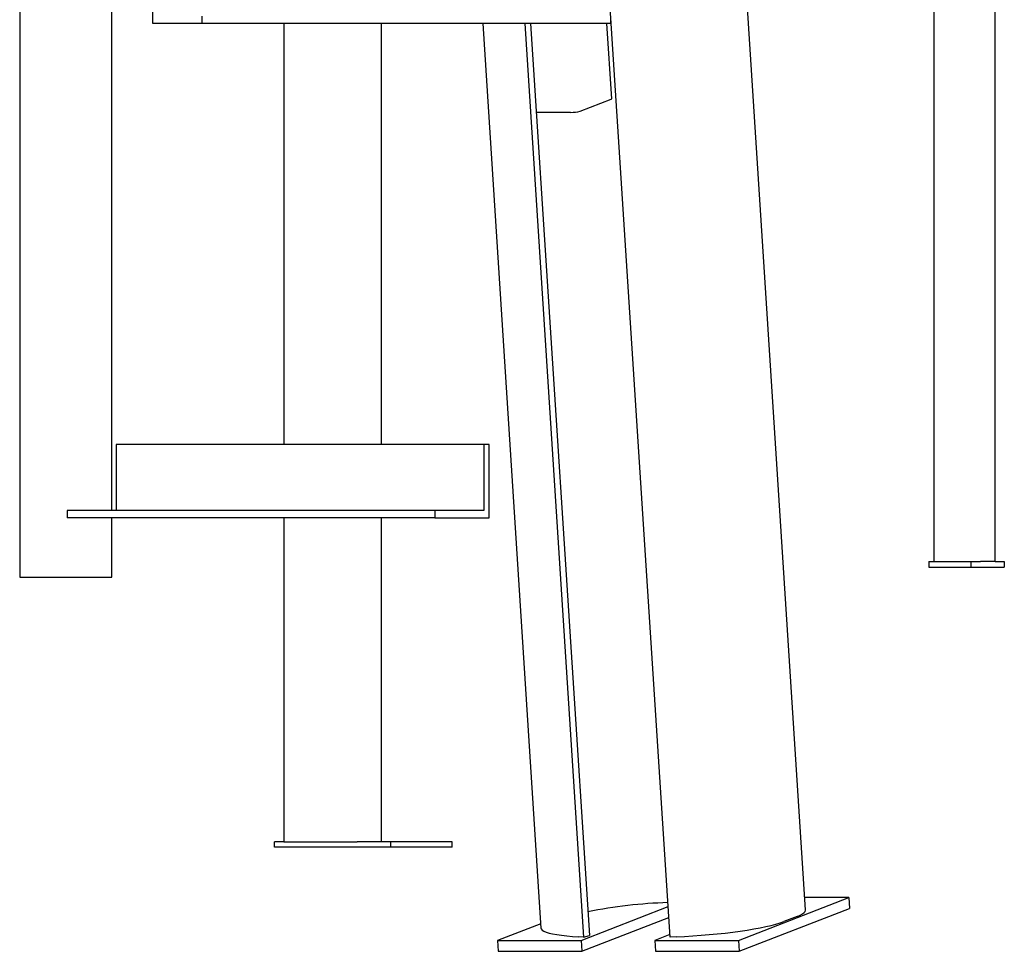
# Model space of a CAD drawing. Extents: x -6073 to 17889, y -2242 to 2701.
# Drawn here: x 5303 to 5840, y -2199 to -1691 of the extents above; entities that cross this region are included whole.
import ezdxf

# ---------------------------------------------------------------- set-up
doc = ezdxf.new("R2010")
doc.units = 0

msp = doc.modelspace()

# ---------------------------------------------------------------- linework, layer by layer
at = {"color": 7, "linetype": 'Continuous'}
for p, q in [((5801.63, 663.38), (5801.63, -1986.62)), ((5835.03, -1986.62), (5835.03, 663.38)), ((5731.62, -2176.83), (5662.29, -1100.67)), ((5657.69, -2191.63), (5593.08, -1188.72)), ((5302.67, -1395.08), (5302.67, -1995.08)), ((5352.92, -1958.62), (5352.92, -1397.71)), ((5375.41, -1692.62), (5375.41, -1652.62)), ((5402.17, -1692.62), (5375.41, -1692.62)), ((5402.17, -1688.62), (5402.17, -1692.62)), ((5625.12, -1692.62), (5402.17, -1692.62)), ((5446.9, -1692.62), (5446.9, -1922.62)), ((5500.09, -1922.62), (5500.09, -1692.62)), ((5555.38, -1692.62), (5587.21, -2186.72)), ((5578.35, -1692.62), (5610.5, -2191.63)), ((5581.52, -1692.62), (5613.62, -2190.88)), ((5625.85, -1733.77), (5623.2, -1692.62)), ((5625.12, -1688.62), (5625.12, -1692.62)), ((5608.64, -1740.6), (5625.52, -1734.03)), ((5584.65, -1741.22), (5603.38, -1741.22)), ((5556.03, -1922.62), (5355.29, -1922.62)), ((5355.29, -1922.62), (5355.29, -1958.62)), ((5556.03, -1922.62), (5556.03, -1958.62)), ((5559, -1922.62), (5556.03, -1922.62)), ((5559, -1962.62), (5559, -1922.62)), ((5529.28, -1958.62), (5328.54, -1958.62)), ((5328.54, -1958.62), (5328.54, -1962.62)), ((5529.28, -1958.62), (5529.28, -1962.62)), ((5556.03, -1958.62), (5529.28, -1958.62)), ((5529.28, -1962.62), (5328.54, -1962.62)), ((5352.92, -1995.08), (5352.92, -1962.62)), ((5446.9, -1962.62), (5446.9, -2139.62)), ((5500.09, -2139.62), (5500.09, -1962.62)), ((5529.28, -1962.62), (5559, -1962.62)), ((5798.97, -1986.62), (5798.97, -1989.62)), ((5798.97, -1986.62), (5821.81, -1986.62)), ((5821.81, -1986.62), (5821.81, -1989.62)), ((5821.81, -1986.62), (5827.13, -1986.62)), ((5835.03, -1986.62), (5827.13, -1986.62)), ((5835.03, -1986.62), (5840.11, -1986.62)), ((5840.11, -1986.62), (5840.11, -1989.62)), ((5798.97, -1989.62), (5821.81, -1989.62)), ((5821.81, -1989.62), (5840.11, -1989.62)), ((5302.67, -1995.08), (5305.05, -1995.08)), ((5305.05, -1995.08), (5334.28, -1995.08)), ((5334.28, -1995.08), (5339.56, -1995.08)), ((5339.56, -1995.08), (5352.58, -1995.08)), ((5352.58, -1995.08), (5352.92, -1995.08)), ((5441.71, -2142.62), (5441.71, -2139.62)), ((5446.9, -2139.62), (5441.71, -2139.62)), ((5505.28, -2142.62), (5441.71, -2142.62)), ((5446.9, -2139.62), (5447.93, -2139.62)), ((5447.93, -2139.62), (5469.34, -2139.62)), ((5469.34, -2139.62), (5474.99, -2139.62)), ((5474.99, -2139.62), (5486.88, -2139.62)), ((5505.28, -2139.62), (5486.88, -2139.62)), ((5505.28, -2142.62), (5505.28, -2139.62)), ((5538.72, -2139.62), (5505.28, -2139.62)), ((5538.72, -2142.62), (5505.28, -2142.62)), ((5538.72, -2142.62), (5538.72, -2139.62)), ((5695.06, -2193.5), (5755.32, -2170.04)), ((5755.32, -2170.04), (5731.18, -2170.04)), ((5755.32, -2170.04), (5755.7, -2175.97)), ((5609.19, -2193.5), (5656.62, -2175.04)), ((5695.44, -2199.43), (5755.7, -2175.97)), ((5609.57, -2199.43), (5657, -2180.96)), ((5726.98, -2180.36), (5719.75, -2183.18)), ((5587.06, -2184.34), (5563.51, -2193.5)), ((5610.5, -2191.63), (5607.75, -2191.49)), ((5610.5, -2191.63), (5613.62, -2190.88)), ((5657.6, -2190.31), (5649.38, -2193.5)), ((5661.17, -2191.49), (5657.69, -2191.63)), ((5563.51, -2193.5), (5563.89, -2199.43)), ((5563.51, -2193.5), (5609.19, -2193.5)), ((5609.19, -2193.5), (5609.57, -2199.43)), ((5649.38, -2193.5), (5649.77, -2199.43)), ((5649.38, -2193.5), (5695.06, -2193.5)), ((5695.06, -2193.5), (5695.44, -2199.43)), ((5563.89, -2199.43), (5609.57, -2199.43)), ((5649.77, -2199.43), (5695.44, -2199.43))]:
    msp.add_line(p, q, dxfattribs=at)
for points in [[(5625.52, -1734.03), (5625.76, -1733.91), (5625.85, -1733.79), (5625.85, -1733.77)], [(5726.98, -2180.36), (5728.62, -2179.66), (5729.91, -2178.96), (5730.84, -2178.27), (5731.42, -2177.6), (5731.62, -2176.94), (5731.62, -2176.83)], [(5587.21, -2186.72), (5587.37, -2187.24), (5587.9, -2187.84), (5588.79, -2188.42), (5590.03, -2188.96), (5591.62, -2189.46), (5593.56, -2189.92), (5595.81, -2190.33), (5598.38, -2190.7), (5601.24, -2191.02), (5604.37, -2191.28), (5607.75, -2191.49)], [(5661.17, -2191.49), (5665.63, -2191.28), (5670.12, -2191.02), (5674.6, -2190.7), (5679.05, -2190.33), (5683.43, -2189.92), (5687.72, -2189.46), (5691.9, -2188.96), (5695.92, -2188.42), (5699.76, -2187.84), (5703.4, -2187.24), (5706.82, -2186.6), (5709.98, -2185.95), (5712.87, -2185.27), (5715.48, -2184.58), (5717.78, -2183.88), (5719.75, -2183.18)]]:
    msp.add_lwpolyline(points, dxfattribs=at)
for centre, radius, start, end in [((5603.82, -1722.45), 18.78, 268.6727, 284.8927), ((5665.35, -2445.47), 272.79, 91.8642, 101.1116)]:
    msp.add_arc(centre, radius, start, end, dxfattribs=at)

doc.saveas('drawing.dxf')
